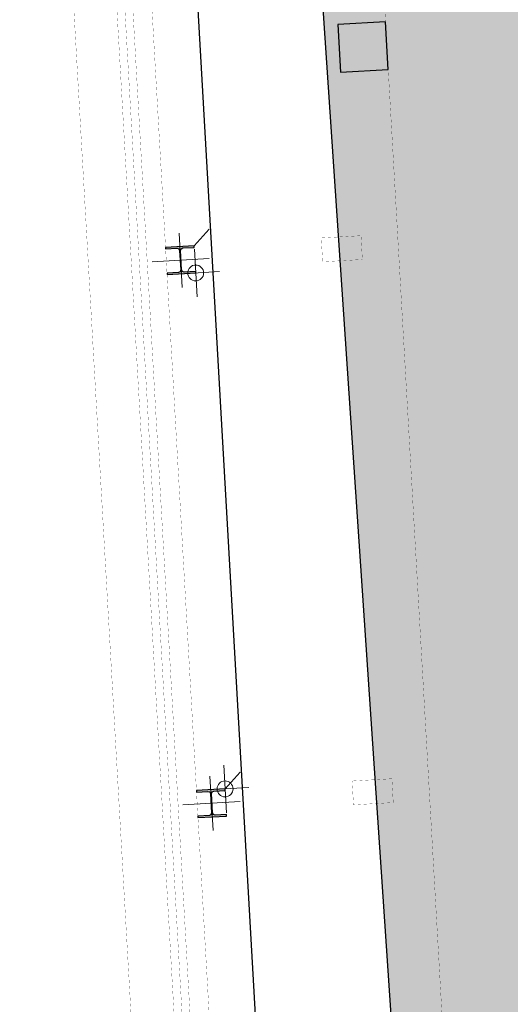
# Model space of a CAD drawing. Units: metres. Extents: x -39 to 2930, y -74 to 228.
# Drawn here: x 69 to 72, y 9 to 15 of the extents above; entities that cross this region are included whole.
import ezdxf

# ---------------------------------------------------------------- set-up
doc = ezdxf.new("R2010")
doc.units = ezdxf.units.M
doc.linetypes.add('CONTINUA', pattern=[0])
doc.linetypes.add('Default', pattern=[0])
for name, color, linetype, lineweight in [('campitura_edifici_esistenti', 252, 'CONTINUA', 15), ('Etichetta', 7, 'Default', 0), ('Maniglie pilastri', 7, 'Default', 0), ('Pilastro Acciaio', 7, 'Default', 0)]:
    doc.layers.add(name, color=color, linetype=linetype, lineweight=lineweight)
doc.layers.add('Riempimenti', color=7, linetype='Default', lineweight=0, true_color=0xe6e6e6)
doc.layers.add('STRUTTURE', color=8, linetype='Continuous')
doc.linetypes.add('ISOLAMENTO', pattern='A,0.00254,-2.54,[134,ltypeshp.shx,S=2.54,R=0,X=-2.54,Y=0],-5.08,[134,ltypeshp.shx,S=2.54,R=180,X=2.54,Y=0],-2.54', length=10.16254)

msp = doc.modelspace()

# ---------------------------------------------------------------- hatches: boundary and pattern name
at = {"layer": 'campitura_edifici_esistenti', "ltscale": 2}
msp.add_hatch(color=4, dxfattribs=at).paths.add_polyline_path([(92.9312, 26.168), (70.1732, 25.152), (71.8848, -0.1925), (94.6726, 1.6599)])
at = {"layer": 'Riempimenti', "true_color": 0xffffff}
for points in [[(70.021, 13.9398), (70.0204, 13.9493), (69.8407, 13.9391), (69.8412, 13.9296), (69.9131, 13.9337), (69.924, 13.9299), (69.929, 13.9195), (69.9359, 13.7977), (69.9321, 13.7869), (69.9218, 13.7819), (69.8499, 13.7778), (69.8504, 13.7683), (70.0301, 13.7786), (70.0296, 13.788), (69.9577, 13.784), (69.9469, 13.7877), (69.9419, 13.7981), (69.9349, 13.9199), (69.9387, 13.9307), (69.9491, 13.9357)], [(70.215, 10.5263), (70.2144, 10.5358), (70.0347, 10.5256), (70.0353, 10.5161), (70.1072, 10.5202), (70.118, 10.5164), (70.123, 10.5061), (70.1299, 10.3843), (70.1261, 10.3734), (70.1158, 10.3684), (70.0439, 10.3643), (70.0444, 10.3549), (70.2242, 10.3651), (70.2236, 10.3746), (70.1517, 10.3705), (70.1409, 10.3743), (70.1359, 10.3846), (70.129, 10.5064), (70.1328, 10.5172), (70.1431, 10.5222)]]:
    msp.add_hatch(color=7, dxfattribs=at).paths.add_polyline_path(points)

# ---------------------------------------------------------------- linework, layer by layer
for p, q in [((71.2224, 15.3579), (70.9229, 15.3409)), ((71.2394, 15.0584), (71.2224, 15.3579)), ((70.9229, 15.3409), (70.9399, 15.0414)), ((70.9399, 15.0414), (71.2394, 15.0584))]:
    msp.add_line(p, q)
at = {"color": 1, "const_width": 0.001}
for points in [[(71.8177, 28.0746), (68.9251, 21.412), (70.1769, -0.6098), (73.2668, -5.9532)], [(72.0078, 27.8343), (69.1983, 21.3633), (70.4428, -0.5303), (73.9932, -6.6699)], [(72.0995, 27.7945), (69.2995, 21.3453), (70.5413, -0.5008), (74.0798, -6.6199)], [(72.2096, 27.7467), (69.4209, 21.3236), (70.6595, -0.4655), (74.1336, -6.4732)], [(73.6064, 27.2981), (70.8983, 21.0603), (72.0974, -0.0355), (75.5471, -6.001)]]:
    msp.add_lwpolyline(points, dxfattribs=at)
at = {"color": 1, "linetype": 'ISOLAMENTO', "ltscale": 5, "const_width": 0.001}
msp.add_lwpolyline([(72.0536, 27.8144), (69.2489, 21.3543), (70.4921, -0.5155), (74.0375, -6.6466)], dxfattribs=at)
at = {"const_width": 0.001}
for points in [[(70.8189, 13.9988), (71.0685, 14.013), (71.077, 13.8633), (70.8274, 13.8491), (70.8189, 13.9988)], [(71.0129, 10.5854), (71.2625, 10.5995), (71.271, 10.4498), (71.0214, 10.4356), (71.0129, 10.5854)]]:
    msp.add_lwpolyline(points, dxfattribs=at)
at = {"layer": 'Etichetta', "linetype": 'CONTINUA', "lineweight": 13, "ltscale": 0.1}
for p, q in [((70.0204, 13.9493), (70.1146, 14.0548)), ((70.2144, 10.5358), (70.3086, 10.6413))]:
    msp.add_line(p, q, dxfattribs=at)
at = {"layer": 'Maniglie pilastri', "linetype": 'CONTINUA', "lineweight": 20, "ltscale": 0.1}
for p, q in [((70.0216, 13.9283), (70.0386, 13.6288)), ((69.8804, 13.77), (70.1799, 13.7871)), ((70.2059, 10.6856), (70.223, 10.386)), ((70.0647, 10.5273), (70.3642, 10.5443))]:
    msp.add_line(p, q, dxfattribs=at)
for centre in [(70.0301, 13.7786), (70.2144, 10.5358)]:
    msp.add_circle(centre, 0.05, dxfattribs=at)
at = {"layer": 'Pilastro Acciaio', "linetype": 'CONTINUA', "lineweight": 13, "ltscale": 0.1}
for p, q in [((69.9257, 14.0295), (69.9451, 13.6881)), ((70.1151, 13.869), (69.7557, 13.8486)), ((70.1197, 10.616), (70.1391, 10.2746)), ((70.3092, 10.4555), (69.9497, 10.4351))]:
    msp.add_line(p, q, dxfattribs=at)
at = {"layer": 'Pilastro Acciaio', "linetype": 'CONTINUA', "lineweight": 30, "ltscale": 0.1}
for points in [[(70.021, 13.9398), (70.0204, 13.9493), (69.8407, 13.9391), (69.8412, 13.9296), (69.9131, 13.9337), (69.924, 13.9299), (69.929, 13.9195), (69.9359, 13.7977), (69.9321, 13.7869), (69.9218, 13.7819), (69.8499, 13.7778), (69.8504, 13.7683), (70.0301, 13.7786), (70.0296, 13.788), (69.9577, 13.784), (69.9469, 13.7877), (69.9419, 13.7981), (69.9349, 13.9199), (69.9387, 13.9307), (69.9491, 13.9357)], [(70.215, 10.5263), (70.2144, 10.5358), (70.0347, 10.5256), (70.0353, 10.5161), (70.1072, 10.5202), (70.118, 10.5164), (70.123, 10.5061), (70.1299, 10.3843), (70.1261, 10.3734), (70.1158, 10.3684), (70.0439, 10.3643), (70.0444, 10.3549), (70.2242, 10.3651), (70.2236, 10.3746), (70.1517, 10.3705), (70.1409, 10.3743), (70.1359, 10.3846), (70.129, 10.5064), (70.1328, 10.5172), (70.1431, 10.5222)]]:
    msp.add_lwpolyline(points, close=True, dxfattribs=at)
at = {"layer": 'STRUTTURE'}
msp.add_line((70.9563, -0.5765), (69.7132, 21.2918), dxfattribs=at)
at = {"layer": 'STRUTTURE', "color": 1}
msp.add_lwpolyline([(92.9312, 26.168), (70.1732, 25.152), (71.8848, -0.1925), (94.6726, 1.6599)], close=True, dxfattribs=at)

doc.saveas('drawing.dxf')
